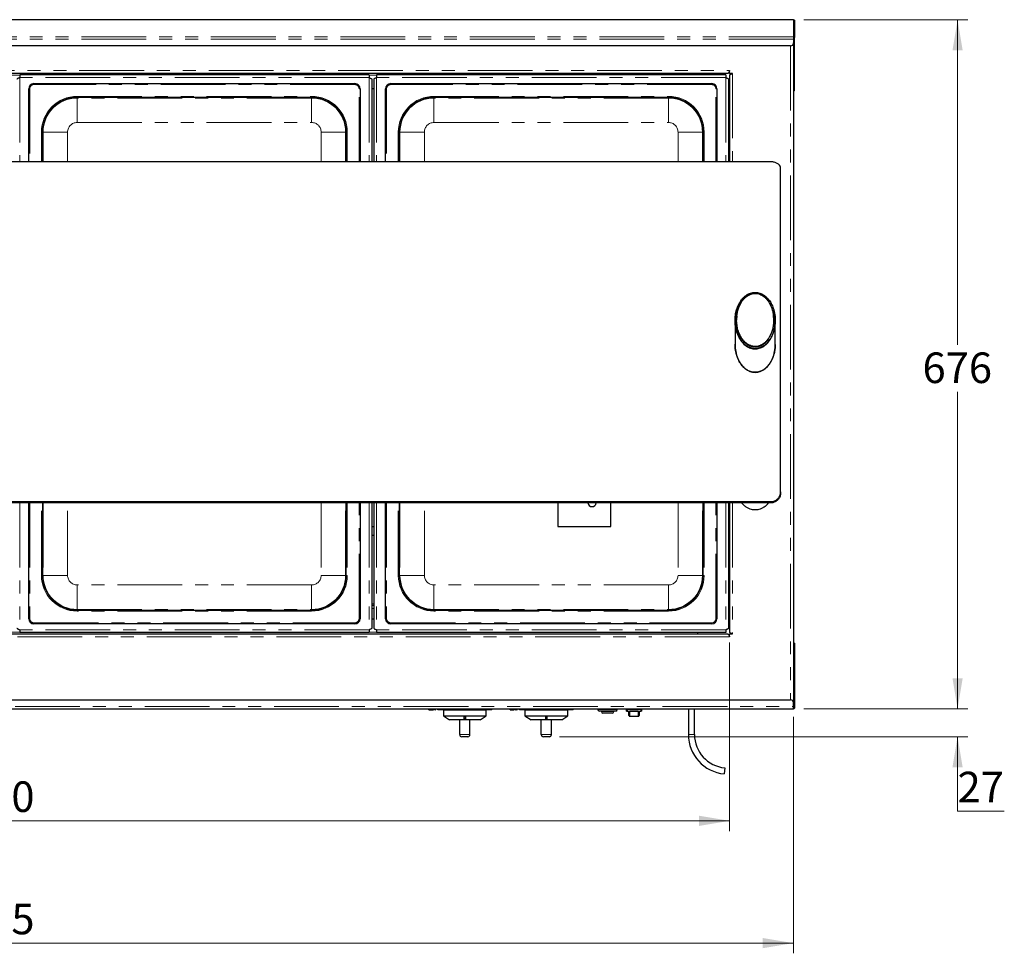
# Model space of a CAD drawing. Units: millimetres. Extents: x 0 to 586, y 0 to 420.
# Drawn here: x 171 to 268, y 178 to 270 of the extents above; entities that cross this region are included whole.
import ezdxf

# ---------------------------------------------------------------- set-up
doc = ezdxf.new("R2010")
doc.units = ezdxf.units.MM
doc.linetypes.add('PHANTOM', pattern=[12.7, 6.35, -1.27, 1.27, -1.27, 1.27, -1.27])
doc.styles.add('SLDTEXTSTYLE0', font='TXT', dxfattribs={"width": 0.605})
doc.dimstyles.new('SLDDIMSTYLE2', dxfattribs={"dimtxt": 3, "dimasz": 3, "dimexe": 0, "dimexo": 0.0625, "dimgap": 0.75, "dimtad": 0, "dimtih": 1, "dimtoh": 1, "dimdec": 1, "dimlfac": 10, "dimrnd": 1e-09, "dimzin": 12, "dimdsep": 46, "dimtxsty": 'SLDTEXTSTYLE0', "dimsah": 1, "dimcen": 0.09, "dimadec": 0, "dimazin": 3, "dimtfac": 1, "dimtofl": 0, "dimtmove": 0, "dimatfit": 3, "dimfxl": 0, "dimfrac": 2, "dimtolj": 1, "dimtzin": 12, "dimarcsym": 0})
doc.dimstyles.new('SLDDIMSTYLE3', dxfattribs={"dimtxt": 3, "dimasz": 3, "dimexe": 0, "dimexo": 0.0625, "dimgap": 0.75, "dimtad": 0, "dimtih": 1, "dimtoh": 1, "dimdec": 0, "dimlfac": 10, "dimrnd": 1e-09, "dimzin": 12, "dimdsep": 46, "dimtxsty": 'SLDTEXTSTYLE0', "dimsah": 1, "dimcen": 0.09, "dimadec": 0, "dimazin": 3, "dimtfac": 1, "dimtmove": 0, "dimatfit": 0, "dimfxl": 0, "dimfrac": 2, "dimtolj": 1, "dimtzin": 12, "dimarcsym": 0})

# ---------------------------------------------------------------- blocks, each defined once
blk = doc.blocks.new('_D_1')
at = {"color": 7, "linetype": 'Continuous', "lineweight": 18}
for p, q in [((94.414, 201.151), (94.414, 177.948)), ((246.914, 201.151), (246.914, 177.948)), ((94.414, 178.948), (246.914, 178.948))]:
    blk.add_line(p, q, dxfattribs=at)
for points in [[(94.414, 178.948), (97.414, 178.448), (97.414, 179.448)], [(246.914, 178.948), (243.914, 179.448), (243.914, 178.448)]]:
    blk.add_solid(points, dxfattribs=at)
at = {"color": 7, "linetype": 'Continuous', "lineweight": 18, "insert": (163.397, 182.816), "char_height": 3, "attachment_point": 1, "style": 'SLDTEXTSTYLE0'}
blk.add_mtext('1525', dxfattribs=at)
blk = doc.blocks.new('_D_2')
at = {"color": 7, "linetype": 'Continuous', "lineweight": 18}
for p, q in [((247.939, 269.545), (264.019, 269.545)), ((263.019, 269.545), (263.019, 237.637)), ((263.019, 201.943), (263.019, 233.033)), ((247.939, 201.943), (264.019, 201.943))]:
    blk.add_line(p, q, dxfattribs=at)
for points in [[(263.019, 269.545), (262.519, 266.545), (263.519, 266.545)], [(263.019, 201.943), (263.519, 204.943), (262.519, 204.943)]]:
    blk.add_solid(points, dxfattribs=at)
at = {"color": 7, "linetype": 'Continuous', "lineweight": 18, "insert": (259.582, 236.9), "char_height": 3, "attachment_point": 1, "style": 'SLDTEXTSTYLE0'}
blk.add_mtext('676', dxfattribs=at)
blk = doc.blocks.new('_D_3')
at = {"color": 7, "linetype": 'Continuous', "lineweight": 18}
for p, q in [((100.664, 208.453), (100.664, 189.948)), ((240.664, 208.453), (240.664, 189.948)), ((100.664, 190.948), (240.664, 190.948))]:
    blk.add_line(p, q, dxfattribs=at)
for points in [[(100.664, 190.948), (103.664, 190.448), (103.664, 191.448)], [(240.664, 190.948), (237.664, 191.448), (237.664, 190.448)]]:
    blk.add_solid(points, dxfattribs=at)
at = {"color": 7, "linetype": 'Continuous', "lineweight": 18, "insert": (163.397, 194.816), "char_height": 3, "attachment_point": 1, "style": 'SLDTEXTSTYLE0'}
blk.add_mtext('1400', dxfattribs=at)
blk = doc.blocks.new('_D_4')
at = {"color": 7, "linetype": 'Continuous', "lineweight": 18}
for p, q in [((263.019, 201.943), (263.019, 207.943)), ((247.939, 201.943), (264.019, 201.943)), ((223.989, 199.203), (264.019, 199.203)), ((263.019, 191.895), (263.019, 199.203)), ((267.603, 191.895), (263.019, 191.895))]:
    blk.add_line(p, q, dxfattribs=at)
for points in [[(263.019, 201.943), (263.519, 204.943), (262.519, 204.943)], [(263.019, 199.203), (262.519, 196.203), (263.519, 196.203)]]:
    blk.add_solid(points, dxfattribs=at)
at = {"color": 7, "linetype": 'Continuous', "lineweight": 18, "insert": (263.019, 195.763), "char_height": 3, "attachment_point": 1, "style": 'SLDTEXTSTYLE0'}
blk.add_mtext('27', dxfattribs=at)

msp = doc.modelspace()

# ---------------------------------------------------------------- linework, layer by layer
at = {"color": 8, "linetype": 'PHANTOM', "lineweight": 18}
for p, q in [((246.939, 269.545), (94.389, 269.545)), ((246.939, 269.545), (246.939, 267.872)), ((246.939, 267.872), (94.389, 267.872)), ((246.939, 267.643), (94.389, 267.643)), ((246.949, 267.794), (247.019, 267.794)), ((246.63, 266.977), (246.63, 202.813)), ((100.674, 264.561), (240.654, 264.561)), ((170.3, 264.113), (171.028, 264.113)), ((205.3, 263.863), (171.028, 263.863)), ((171.028, 263.863), (171.028, 255.608)), ((205.3, 264.113), (206.028, 264.113)), ((205.3, 263.863), (205.3, 255.608)), ((240.3, 263.863), (206.028, 263.863)), ((206.028, 263.863), (206.028, 255.608)), ((240.3, 263.863), (240.3, 255.608)), ((240.654, 264.313), (240.543, 264.313)), ((240.7, 264.265), (240.7, 264.151)), ((240.948, 264.265), (240.948, 255.608)), ((172.014, 262.777), (171.914, 262.777)), ((172.014, 262.777), (172.014, 255.608)), ((172.414, 263.177), (172.414, 263.277)), ((203.914, 263.177), (172.414, 263.177)), ((203.914, 263.177), (203.914, 263.277)), ((204.314, 255.608), (204.314, 262.777)), ((204.414, 262.777), (204.314, 262.777)), ((207.014, 262.777), (206.914, 262.777)), ((207.014, 262.777), (207.014, 255.608)), ((207.414, 263.177), (207.414, 263.277)), ((238.914, 263.177), (207.414, 263.177)), ((238.914, 263.177), (238.914, 263.277)), ((239.414, 262.777), (239.314, 262.777)), ((239.314, 255.608), (239.314, 262.777)), ((247.019, 263.316), (246.949, 263.316)), ((176.664, 262.027), (199.664, 262.027)), ((176.664, 262.027), (176.664, 261.927)), ((176.664, 261.862), (176.664, 261.927)), ((199.664, 261.862), (176.664, 261.862)), ((176.664, 261.862), (176.664, 259.462)), ((199.664, 262.027), (199.664, 261.927)), ((199.664, 261.862), (199.664, 261.927)), ((199.664, 261.862), (199.664, 259.462)), ((211.664, 262.027), (234.664, 262.027)), ((211.664, 262.027), (211.664, 261.927)), ((211.664, 261.862), (211.664, 261.927)), ((234.664, 261.862), (211.664, 261.862)), ((211.664, 261.862), (211.664, 259.462)), ((234.664, 262.027), (234.664, 261.927)), ((234.664, 261.862), (234.664, 261.927)), ((234.664, 261.862), (234.664, 259.462)), ((176.664, 259.462), (199.664, 259.462)), ((211.664, 259.462), (234.664, 259.462)), ((173.164, 255.608), (173.164, 258.527)), ((173.164, 258.527), (173.264, 258.527)), ((173.33, 258.527), (173.264, 258.527)), ((173.33, 258.527), (173.33, 255.608)), ((173.33, 258.527), (175.729, 258.527)), ((175.729, 255.608), (175.729, 258.527)), ((202.999, 258.527), (200.599, 258.527)), ((200.599, 258.527), (200.599, 255.608)), ((202.999, 258.527), (203.064, 258.527)), ((202.999, 255.608), (202.999, 258.527)), ((203.064, 258.527), (203.164, 258.527)), ((203.164, 258.527), (203.164, 255.608)), ((208.164, 255.608), (208.164, 258.527)), ((208.164, 258.527), (208.264, 258.527)), ((208.33, 258.527), (208.264, 258.527)), ((208.33, 258.527), (208.33, 255.608)), ((208.33, 258.527), (210.729, 258.527)), ((210.729, 255.608), (210.729, 258.527)), ((237.999, 258.527), (235.599, 258.527)), ((235.599, 258.527), (235.599, 255.608)), ((237.999, 258.527), (238.064, 258.527)), ((237.999, 255.608), (237.999, 258.527)), ((238.064, 258.527), (238.164, 258.527)), ((238.164, 258.527), (238.164, 255.608)), ((171.028, 222.138), (171.028, 209.691)), ((172.014, 222.138), (172.014, 210.777)), ((173.164, 215.027), (173.164, 222.138)), ((173.33, 222.138), (173.33, 215.027)), ((175.729, 215.027), (175.729, 222.138)), ((200.599, 222.138), (200.599, 215.027)), ((202.999, 215.027), (202.999, 222.138)), ((203.164, 222.138), (203.164, 215.027)), ((204.314, 210.777), (204.314, 222.138)), ((205.3, 222.138), (205.3, 209.691)), ((206.028, 222.138), (206.028, 209.691)), ((207.014, 222.138), (207.014, 210.777)), ((208.164, 215.027), (208.164, 222.138)), ((208.33, 222.138), (208.33, 215.027)), ((210.729, 215.027), (210.729, 222.138)), ((235.599, 222.138), (235.599, 215.027)), ((237.999, 215.027), (237.999, 222.138)), ((238.164, 222.138), (238.164, 215.027)), ((239.314, 210.777), (239.314, 222.138)), ((240.3, 222.138), (240.3, 209.691)), ((240.948, 222.138), (240.948, 209.289)), ((244.664, 222.138), (244.664, 222.254)), ((173.164, 215.027), (173.264, 215.027)), ((173.33, 215.027), (173.264, 215.027)), ((175.729, 215.027), (173.33, 215.027)), ((200.599, 215.027), (202.999, 215.027)), ((202.999, 215.027), (203.064, 215.027)), ((203.064, 215.027), (203.164, 215.027)), ((208.164, 215.027), (208.264, 215.027)), ((208.33, 215.027), (208.264, 215.027)), ((210.729, 215.027), (208.33, 215.027)), ((235.599, 215.027), (237.999, 215.027)), ((237.999, 215.027), (238.064, 215.027)), ((238.064, 215.027), (238.164, 215.027)), ((176.664, 214.092), (176.664, 211.692)), ((199.664, 214.092), (176.664, 214.092)), ((199.664, 214.092), (199.664, 211.692)), ((211.664, 214.092), (211.664, 211.692)), ((234.664, 214.092), (211.664, 214.092)), ((234.664, 214.092), (234.664, 211.692)), ((176.664, 211.692), (176.664, 211.627)), ((176.664, 211.692), (199.664, 211.692)), ((176.664, 211.627), (176.664, 211.527)), ((199.664, 211.527), (176.664, 211.527)), ((199.664, 211.692), (199.664, 211.627)), ((199.664, 211.627), (199.664, 211.527)), ((205.764, 212.241), (205.564, 212.241)), ((205.764, 211.793), (205.564, 211.793)), ((211.664, 211.692), (211.664, 211.627)), ((211.664, 211.692), (234.664, 211.692)), ((211.664, 211.627), (211.664, 211.527)), ((234.664, 211.527), (211.664, 211.527)), ((234.664, 211.692), (234.664, 211.627)), ((234.664, 211.627), (234.664, 211.527)), ((240.664, 212.241), (240.564, 212.241)), ((240.664, 211.793), (240.564, 211.793)), ((172.014, 210.777), (171.914, 210.777)), ((204.414, 210.777), (204.314, 210.777)), ((207.014, 210.777), (206.914, 210.777)), ((239.414, 210.777), (239.314, 210.777)), ((205.3, 209.691), (171.028, 209.691)), ((172.414, 210.377), (203.914, 210.377)), ((172.414, 210.277), (172.414, 210.377)), ((203.914, 210.277), (203.914, 210.377)), ((240.3, 209.691), (206.028, 209.691)), ((207.414, 210.377), (238.914, 210.377)), ((207.414, 210.277), (207.414, 210.377)), ((238.914, 210.277), (238.914, 210.377)), ((240.654, 208.993), (100.674, 208.993)), ((171.028, 209.441), (170.3, 209.441)), ((206.028, 209.441), (205.3, 209.441)), ((240.654, 209.241), (240.541, 209.241)), ((247.019, 207.647), (246.949, 207.647)), ((94.389, 202.177), (246.939, 202.177)), ((227.739, 201.863), (229.639, 201.863)), ((230.639, 201.713), (230.639, 201.913)), ((231.939, 201.713), (231.939, 201.913)), ((246.949, 202.023), (247.019, 202.023)), ((228.089, 201.663), (229.289, 201.663)), ((230.889, 201.704), (230.889, 201.224)), ((230.889, 201.224), (231.689, 201.224)), ((230.889, 201.224), (230.889, 201.203)), ((231.689, 201.224), (231.689, 201.704)), ((231.689, 201.224), (231.689, 201.203)), ((214.189, 199.403), (215.189, 199.403)), ((222.189, 199.403), (223.189, 199.403)), ((237.214, 199.413), (236.614, 199.413))]:
    msp.add_line(p, q, dxfattribs=at)
at = {"color": 7, "linetype": 'Continuous', "lineweight": 25}
for p, q in [((246.917, 269.549), (94.412, 269.549)), ((246.917, 269.548), (246.939, 269.545)), ((247.019, 269.466), (247.019, 267.794)), ((246.939, 267.872), (246.939, 267.643)), ((246.939, 267.643), (246.939, 267.277)), ((246.949, 263.316), (246.949, 267.794)), ((247.019, 263.316), (247.019, 267.794)), ((246.639, 266.977), (94.689, 266.977)), ((246.914, 267.157), (246.914, 202.633)), ((240.49, 264.277), (100.838, 264.277)), ((171.028, 264.127), (171.028, 263.863)), ((205.3, 264.127), (171.028, 264.127)), ((205.3, 264.127), (205.3, 263.863)), ((205.564, 263.699), (205.564, 255.608)), ((205.764, 263.699), (205.764, 255.608)), ((206.028, 264.127), (206.028, 263.863)), ((240.3, 264.127), (206.028, 264.127)), ((237.538, 264.127), (237.538, 264.277)), ((240.3, 264.127), (240.3, 263.863)), ((240.564, 263.699), (240.564, 255.608)), ((240.654, 264.477), (240.623, 264.477)), ((240.654, 264.277), (240.654, 264.561)), ((240.664, 264.277), (240.654, 264.277)), ((240.664, 264.265), (240.664, 264.277)), ((240.948, 264.265), (240.664, 264.265)), ((240.664, 264.101), (240.664, 255.608)), ((240.864, 264.265), (240.864, 264.233)), ((171.914, 255.608), (171.914, 262.777)), ((172.414, 263.277), (203.914, 263.277)), ((204.414, 262.777), (204.414, 255.608)), ((205.764, 262.777), (205.564, 262.777)), ((206.914, 255.608), (206.914, 262.777)), ((207.414, 263.277), (238.914, 263.277)), ((239.414, 262.777), (239.414, 255.608)), ((246.949, 262.557), (246.949, 263.316)), ((247.019, 262.557), (247.019, 263.316)), ((199.664, 261.927), (176.664, 261.927)), ((234.664, 261.927), (211.664, 261.927)), ((246.914, 262.557), (246.949, 262.557)), ((247.019, 262.557), (246.949, 262.557)), ((173.264, 258.527), (173.264, 255.608)), ((203.064, 255.608), (203.064, 258.527)), ((208.264, 258.527), (208.264, 255.608)), ((238.064, 255.608), (238.064, 258.527)), ((244.664, 255.608), (96.664, 255.608)), ((245.664, 223.234), (245.664, 254.981)), ((241.194, 240.046), (241.194, 240.001)), ((241.194, 240.001), (241.194, 237.695)), ((241.349, 240.092), (241.349, 240.056)), ((245.134, 240.001), (245.134, 240.046)), ((245.134, 237.695), (245.134, 240.001)), ((241.219, 237.266), (241.224, 237.23)), ((245.048, 236.929), (245.041, 236.894)), ((245.105, 237.23), (245.109, 237.266)), ((245.664, 223.234), (245.664, 223.117)), ((244.664, 222.254), (96.664, 222.254)), ((244.664, 222.138), (96.664, 222.138)), ((171.914, 210.777), (171.914, 222.138)), ((173.264, 222.138), (173.264, 215.027)), ((203.064, 215.027), (203.064, 222.138)), ((204.414, 222.138), (204.414, 210.777)), ((205.564, 222.138), (205.564, 209.855)), ((205.764, 222.138), (205.764, 209.855)), ((206.914, 210.777), (206.914, 222.138)), ((208.264, 222.138), (208.264, 215.027)), ((223.814, 222.138), (223.814, 219.827)), ((229.014, 219.827), (229.014, 222.138)), ((238.064, 215.027), (238.064, 222.138)), ((239.414, 222.138), (239.414, 210.777)), ((240.564, 222.138), (240.564, 209.855)), ((240.664, 222.138), (240.664, 209.453)), ((223.814, 219.827), (229.014, 219.827)), ((176.664, 211.627), (199.664, 211.627)), ((205.764, 212.077), (205.564, 212.077)), ((211.664, 211.627), (234.664, 211.627)), ((240.664, 212.077), (240.564, 212.077)), ((205.564, 210.777), (205.764, 210.777)), ((171.028, 209.691), (171.028, 209.427)), ((203.914, 210.277), (172.414, 210.277)), ((205.3, 209.691), (205.3, 209.427)), ((206.028, 209.691), (206.028, 209.427)), ((238.914, 210.277), (207.414, 210.277)), ((240.3, 209.691), (240.3, 209.427)), ((240.49, 209.277), (100.838, 209.277)), ((205.3, 209.427), (171.028, 209.427)), ((240.3, 209.427), (206.028, 209.427)), ((237.538, 209.277), (237.538, 209.427)), ((240.654, 209.077), (240.623, 209.077)), ((240.654, 208.993), (240.654, 209.277)), ((240.654, 209.277), (240.664, 209.277)), ((240.664, 209.277), (240.664, 209.289)), ((240.664, 209.289), (240.948, 209.289)), ((240.857, 209.289), (240.857, 209.323)), ((240.864, 209.321), (240.864, 209.289)), ((246.914, 208.376), (246.949, 208.376)), ((247.019, 208.376), (246.949, 208.376)), ((246.949, 208.376), (246.949, 207.647)), ((246.949, 207.647), (246.949, 202.023)), ((247.019, 208.376), (247.019, 207.647)), ((247.019, 207.647), (247.019, 202.023)), ((94.689, 202.813), (246.639, 202.813)), ((94.389, 201.943), (246.939, 201.943)), ((211.146, 201.853), (211.146, 201.943)), ((211.146, 201.853), (211.182, 201.853)), ((211.182, 201.853), (211.182, 201.943)), ((211.186, 201.853), (211.186, 201.943)), ((211.254, 201.853), (211.254, 201.943)), ((211.293, 201.853), (211.293, 201.943)), ((211.333, 201.853), (211.333, 201.943)), ((211.333, 201.853), (211.377, 201.853)), ((211.377, 201.853), (211.377, 201.943)), ((211.38, 201.853), (211.38, 201.943)), ((211.428, 201.853), (211.428, 201.943)), ((211.494, 201.853), (211.494, 201.943)), ((211.494, 201.853), (211.539, 201.853)), ((211.539, 201.853), (211.539, 201.943)), ((211.629, 201.853), (211.629, 201.943)), ((211.629, 201.853), (211.674, 201.853)), ((211.674, 201.853), (211.674, 201.943)), ((211.764, 201.853), (211.764, 201.943)), ((211.764, 201.853), (211.809, 201.853)), ((211.809, 201.853), (211.809, 201.943)), ((212.039, 201.853), (212.039, 201.943)), ((212.239, 201.853), (212.039, 201.853)), ((212.239, 201.853), (212.239, 201.943)), ((212.785, 201.853), (212.239, 201.853)), ((212.785, 201.853), (212.785, 201.943)), ((212.785, 201.853), (212.802, 201.853)), ((212.802, 201.853), (212.802, 201.943)), ((212.802, 201.853), (212.968, 201.853)), ((212.968, 201.853), (212.968, 201.943)), ((212.986, 201.853), (212.986, 201.943)), ((213.022, 201.853), (213.022, 201.943)), ((213.148, 201.853), (213.022, 201.853)), ((213.148, 201.853), (213.148, 201.943)), ((213.732, 201.853), (213.148, 201.853)), ((213.732, 201.853), (213.732, 201.943)), ((213.783, 201.853), (213.783, 201.943)), ((213.851, 201.853), (213.783, 201.853)), ((213.851, 201.853), (213.851, 201.943)), ((214.214, 201.853), (213.851, 201.853)), ((214.214, 201.943), (214.214, 201.813)), ((214.539, 201.853), (214.539, 201.943)), ((214.65, 201.853), (214.65, 201.943)), ((214.765, 201.853), (214.765, 201.943)), ((214.86, 201.853), (214.86, 201.943)), ((214.874, 201.853), (214.86, 201.853)), ((214.874, 201.853), (214.874, 201.943)), ((215.15, 201.853), (214.874, 201.853)), ((215.15, 201.853), (215.15, 201.943)), ((215.271, 201.853), (215.15, 201.853)), ((215.164, 201.813), (215.164, 201.943)), ((215.282, 201.853), (215.282, 201.943)), ((215.331, 201.853), (215.282, 201.853)), ((215.331, 201.853), (215.331, 201.943)), ((215.596, 201.853), (215.331, 201.853)), ((215.596, 201.853), (215.596, 201.943)), ((215.637, 201.853), (215.637, 201.943)), ((215.639, 201.853), (215.639, 201.943)), ((215.652, 201.853), (215.652, 201.943)), ((215.679, 201.853), (215.679, 201.943)), ((215.679, 201.853), (215.686, 201.853)), ((215.686, 201.853), (215.686, 201.943)), ((215.767, 201.853), (215.686, 201.853)), ((215.767, 201.853), (215.767, 201.943)), ((216.014, 201.853), (215.767, 201.853)), ((216.014, 201.853), (216.014, 201.943)), ((216.059, 201.853), (216.014, 201.853)), ((216.059, 201.853), (216.059, 201.943)), ((216.171, 201.853), (216.059, 201.853)), ((216.171, 201.853), (216.171, 201.943)), ((216.393, 201.853), (216.171, 201.853)), ((216.393, 201.853), (216.393, 201.943)), ((216.422, 201.853), (216.422, 201.943)), ((216.44, 201.853), (216.44, 201.943)), ((216.537, 201.853), (216.537, 201.943)), ((216.537, 201.853), (216.566, 201.853)), ((216.566, 201.853), (216.566, 201.943)), ((216.689, 201.853), (216.566, 201.853)), ((216.689, 201.853), (216.689, 201.943)), ((216.873, 201.853), (216.689, 201.853)), ((216.873, 201.853), (216.873, 201.943)), ((216.949, 201.853), (216.873, 201.853)), ((216.949, 201.853), (216.949, 201.943)), ((217.091, 201.853), (216.949, 201.853)), ((217.091, 201.853), (217.091, 201.943)), ((217.146, 201.853), (217.091, 201.853)), ((217.146, 201.853), (217.146, 201.943)), ((217.243, 201.853), (217.146, 201.853)), ((217.243, 201.853), (217.243, 201.943)), ((217.277, 201.853), (217.243, 201.853)), ((217.277, 201.853), (217.277, 201.943)), ((217.325, 201.853), (217.277, 201.853)), ((217.325, 201.853), (217.325, 201.943)), ((219.146, 201.853), (219.146, 201.943)), ((219.146, 201.853), (219.182, 201.853)), ((219.182, 201.853), (219.182, 201.943)), ((219.186, 201.853), (219.186, 201.943)), ((219.254, 201.853), (219.254, 201.943)), ((219.293, 201.853), (219.293, 201.943)), ((219.333, 201.853), (219.333, 201.943)), ((219.333, 201.853), (219.377, 201.853)), ((219.377, 201.853), (219.377, 201.943)), ((219.38, 201.853), (219.38, 201.943)), ((219.428, 201.853), (219.428, 201.943)), ((219.494, 201.853), (219.494, 201.943)), ((219.494, 201.853), (219.539, 201.853)), ((219.539, 201.853), (219.539, 201.943)), ((219.629, 201.853), (219.629, 201.943)), ((219.629, 201.853), (219.674, 201.853)), ((219.674, 201.853), (219.674, 201.943)), ((219.764, 201.853), (219.764, 201.943)), ((219.764, 201.853), (219.809, 201.853)), ((219.809, 201.853), (219.809, 201.943)), ((220.039, 201.853), (220.039, 201.943)), ((220.239, 201.853), (220.039, 201.853)), ((220.239, 201.853), (220.239, 201.943)), ((220.785, 201.853), (220.239, 201.853)), ((220.785, 201.853), (220.785, 201.943)), ((220.785, 201.853), (220.802, 201.853)), ((220.802, 201.853), (220.802, 201.943)), ((220.802, 201.853), (220.968, 201.853)), ((220.968, 201.853), (220.968, 201.943)), ((220.986, 201.853), (220.986, 201.943)), ((221.022, 201.853), (221.022, 201.943)), ((221.148, 201.853), (221.022, 201.853)), ((221.148, 201.853), (221.148, 201.943)), ((221.732, 201.853), (221.148, 201.853)), ((221.732, 201.853), (221.732, 201.943)), ((221.757, 201.853), (221.757, 201.943)), ((221.757, 201.853), (221.777, 201.853)), ((221.783, 201.853), (221.783, 201.943)), ((221.851, 201.853), (221.783, 201.853)), ((221.851, 201.853), (221.851, 201.943)), ((222.189, 201.853), (221.851, 201.853)), ((222.189, 201.943), (222.189, 201.813)), ((222.539, 201.853), (222.539, 201.943)), ((222.65, 201.853), (222.65, 201.943)), ((222.765, 201.853), (222.765, 201.943)), ((222.86, 201.853), (222.86, 201.943)), ((222.874, 201.853), (222.86, 201.853)), ((222.874, 201.853), (222.874, 201.943)), ((223.15, 201.853), (222.874, 201.853)), ((223.15, 201.853), (223.15, 201.943)), ((223.294, 201.853), (223.173, 201.853)), ((223.189, 201.813), (223.189, 201.943)), ((223.282, 201.853), (223.282, 201.943)), ((223.331, 201.853), (223.282, 201.853)), ((223.331, 201.853), (223.331, 201.943)), ((223.596, 201.853), (223.331, 201.853)), ((223.596, 201.853), (223.596, 201.943)), ((223.66, 201.853), (223.66, 201.943)), ((223.662, 201.853), (223.662, 201.943)), ((223.675, 201.853), (223.675, 201.943)), ((223.686, 201.853), (223.686, 201.943)), ((223.767, 201.853), (223.686, 201.853)), ((223.767, 201.853), (223.767, 201.943)), ((224.014, 201.853), (223.767, 201.853)), ((224.014, 201.853), (224.014, 201.943)), ((224.059, 201.853), (224.014, 201.853)), ((224.059, 201.853), (224.059, 201.943)), ((224.171, 201.853), (224.059, 201.853)), ((224.171, 201.853), (224.171, 201.943)), ((224.393, 201.853), (224.171, 201.853)), ((224.393, 201.853), (224.393, 201.943)), ((224.422, 201.853), (224.422, 201.943)), ((224.44, 201.853), (224.44, 201.943)), ((224.537, 201.853), (224.537, 201.943)), ((224.537, 201.853), (224.566, 201.853)), ((224.566, 201.853), (224.566, 201.943)), ((224.689, 201.853), (224.566, 201.853)), ((224.689, 201.853), (224.689, 201.943)), ((224.873, 201.853), (224.689, 201.853)), ((224.873, 201.853), (224.873, 201.943)), ((224.949, 201.853), (224.873, 201.853)), ((224.949, 201.853), (224.949, 201.943)), ((225.091, 201.853), (224.949, 201.853)), ((225.091, 201.853), (225.091, 201.943)), ((225.146, 201.853), (225.091, 201.853)), ((225.146, 201.853), (225.146, 201.943)), ((225.243, 201.853), (225.146, 201.853)), ((225.243, 201.853), (225.243, 201.943)), ((225.277, 201.853), (225.243, 201.853)), ((225.277, 201.853), (225.277, 201.943)), ((225.325, 201.853), (225.277, 201.853)), ((225.325, 201.853), (225.325, 201.943)), ((227.739, 201.913), (227.739, 201.863)), ((227.739, 201.913), (229.639, 201.913)), ((227.889, 201.943), (227.889, 201.913)), ((229.489, 201.913), (229.489, 201.943)), ((229.639, 201.863), (229.639, 201.913)), ((230.539, 201.713), (230.539, 201.913)), ((230.539, 201.913), (230.639, 201.913)), ((230.639, 201.913), (231.939, 201.913)), ((230.689, 201.943), (230.689, 201.913)), ((231.889, 201.943), (231.889, 201.913)), ((231.92, 201.913), (231.92, 201.943)), ((232.039, 201.913), (231.939, 201.913)), ((231.972, 201.913), (231.972, 201.943)), ((232.014, 201.913), (232.014, 201.943)), ((232.039, 201.713), (232.039, 201.913)), ((236.614, 201.943), (236.614, 199.413)), ((237.214, 199.413), (237.214, 201.943)), ((246.939, 202.177), (246.939, 202.513)), ((246.939, 201.943), (246.939, 202.177)), ((246.949, 202.023), (246.939, 202.057)), ((212.589, 201.813), (212.589, 201.253)), ((216.789, 201.813), (212.589, 201.813)), ((212.589, 201.253), (213.189, 200.853)), ((212.589, 201.253), (216.789, 201.253)), ((214.639, 201.177), (214.739, 201.177)), ((214.639, 200.956), (214.639, 201.177)), ((214.739, 200.976), (214.639, 200.976)), ((214.739, 200.956), (214.639, 200.956)), ((214.739, 201.177), (214.739, 200.956)), ((216.189, 200.853), (216.789, 201.253)), ((216.789, 201.253), (216.789, 201.813)), ((220.589, 201.813), (220.589, 201.253)), ((224.789, 201.813), (220.589, 201.813)), ((220.589, 201.253), (221.189, 200.853)), ((220.589, 201.253), (224.789, 201.253)), ((222.639, 201.177), (222.739, 201.177)), ((222.639, 200.956), (222.639, 201.177)), ((222.739, 200.976), (222.639, 200.976)), ((222.739, 200.956), (222.639, 200.956)), ((222.739, 201.177), (222.739, 200.956)), ((224.189, 200.853), (224.789, 201.253)), ((224.789, 201.253), (224.789, 201.813)), ((229.489, 201.713), (227.889, 201.713)), ((228.089, 201.713), (228.089, 201.663)), ((229.139, 201.513), (228.239, 201.513)), ((229.289, 201.663), (229.289, 201.713)), ((230.539, 201.713), (230.639, 201.713)), ((230.639, 201.713), (231.939, 201.713)), ((230.789, 201.282), (230.789, 201.713)), ((231.689, 201.704), (230.889, 201.704)), ((230.889, 201.203), (231.689, 201.203)), ((231.789, 201.713), (231.789, 201.282)), ((232.039, 201.713), (231.939, 201.713)), ((216.189, 200.853), (213.189, 200.853)), ((214.189, 199.403), (214.189, 200.853)), ((215.189, 199.403), (215.189, 200.853)), ((224.189, 200.853), (221.189, 200.853)), ((222.189, 199.403), (222.189, 200.853)), ((223.189, 199.403), (223.189, 200.853)), ((214.989, 199.203), (214.389, 199.203)), ((222.989, 199.203), (222.389, 199.203)), ((240.189, 196.15), (240.133, 195.553))]:
    msp.add_line(p, q, dxfattribs=at)
at = {"color": 7, "linetype": 'Continuous', "lineweight": 25, "flags": 128}
for points in [[(205.764, 219.784), (205.664, 219.782), (205.564, 219.784)], [(205.564, 218.984), (205.664, 218.982), (205.764, 218.984)]]:
    msp.add_lwpolyline(points, dxfattribs=at)
at = {"color": 7, "linetype": 'Continuous', "lineweight": 25}
for centre, radius, start, end in [((246.639, 267.277), 0.3, 270, 0), ((172.414, 262.777), 0.5, 90, 180), ((203.914, 262.777), 0.5, 0, 90), ((207.414, 262.777), 0.5, 90, 180), ((238.914, 262.777), 0.5, 0, 90), ((176.664, 258.527), 3.4, 90, 180), ((199.664, 258.527), 3.4, 0, 90), ((211.664, 258.527), 3.4, 90, 180), ((234.664, 258.527), 3.4, 0, 90), ((227.164, 222.177), 0.405, 185.49, 270), ((227.164, 222.177), 0.405, 270, 354.51), ((176.664, 215.027), 3.4, 180, 270), ((199.664, 215.027), 3.4, 270, 0), ((211.664, 215.027), 3.4, 180, 270), ((234.664, 215.027), 3.4, 270, 0), ((172.414, 210.777), 0.5, 180, 270), ((203.914, 210.777), 0.5, 270, 0), ((207.414, 210.777), 0.5, 180, 270), ((238.914, 210.777), 0.5, 270, 0), ((246.639, 202.513), 0.3, 0, 90), ((227.889, 201.863), 0.15, 180, 270), ((229.489, 201.863), 0.15, 270, 360), ((228.239, 201.663), 0.15, 180, 270), ((229.139, 201.663), 0.15, 270, 360), ((214.389, 199.403), 0.2, 180, 270), ((214.989, 199.403), 0.2, 270, 0), ((222.389, 199.403), 0.2, 180, 270), ((222.989, 199.403), 0.2, 270, 0), ((240.491, 199.413), 3.877, 180, 264.70134), ((240.491, 199.413), 3.277, 180, 264.70134)]:
    msp.add_arc(centre, radius, start, end, dxfattribs=at)
at = {"color": 8, "linetype": 'PHANTOM', "lineweight": 18}
for centre, radius, start, end in [((172.414, 262.777), 0.4, 90, 180), ((203.914, 262.777), 0.4, 0, 90), ((207.414, 262.777), 0.4, 90, 180), ((238.914, 262.777), 0.4, 0, 90), ((176.664, 258.527), 3.5, 90, 180), ((176.664, 258.527), 3.335, 90, 180), ((199.664, 258.527), 3.5, 0, 90), ((199.664, 258.527), 3.335, 0, 90), ((211.664, 258.527), 3.5, 90, 180), ((211.664, 258.527), 3.335, 90, 180), ((234.664, 258.527), 3.5, 0, 90), ((234.664, 258.527), 3.335, 0, 90), ((176.664, 258.527), 0.935, 90, 180), ((199.664, 258.527), 0.935, 0, 90), ((211.664, 258.527), 0.935, 90, 180), ((234.664, 258.527), 0.935, 0, 90), ((176.664, 215.027), 3.5, 180, 270), ((176.664, 215.027), 3.335, 180, 270), ((176.664, 215.027), 0.935, 180, 270), ((199.664, 215.027), 3.5, 270, 0), ((199.664, 215.027), 3.335, 270, 0), ((199.664, 215.027), 0.935, 270, 0), ((211.664, 215.027), 3.5, 180, 270), ((211.664, 215.027), 3.335, 180, 270), ((211.664, 215.027), 0.935, 180, 270), ((234.664, 215.027), 3.5, 270, 0), ((234.664, 215.027), 3.335, 270, 0), ((234.664, 215.027), 0.935, 270, 0), ((172.414, 210.777), 0.4, 180, 270), ((203.914, 210.777), 0.4, 270, 0), ((207.414, 210.777), 0.4, 180, 270), ((238.914, 210.777), 0.4, 270, 0)]:
    msp.add_arc(centre, radius, start, end, dxfattribs=at)
at = {"color": 7, "linetype": 'Continuous', "lineweight": 25}
for centre, major_axis, ratio, start_param, end_param in [((243.164, 240.001), (0, 2.747), 0.717083, 1.570849, 3.141593), ((243.164, 240.001), (0, 2.747), 0.717083, 3.141593, 4.712426), ((243.164, 237.695), (0, 2.747), 0.717083, 1.570744, 4.712352), ((230.889, 201.731), (0.1, 0), 0.276715, 3.875489, 4.712389), ((231.689, 201.731), (0.1, 0), 0.276715, 4.712389, 5.549289)]:
    msp.add_ellipse(centre, major_axis=major_axis, ratio=ratio, start_param=start_param, end_param=end_param, dxfattribs=at)
for points in [[(246.939, 269.545), (246.95, 269.543), (246.971, 269.541), (246.997, 269.523), (247.016, 269.497), (247.018, 269.476), (247.019, 269.466)], [(247.019, 267.794), (247.018, 267.804), (247.016, 267.825), (246.997, 267.851), (246.971, 267.869), (246.95, 267.871), (246.939, 267.872)], [(246.949, 267.794), (246.949, 267.795), (246.949, 267.798), (246.947, 267.801), (246.943, 267.803), (246.941, 267.804), (246.939, 267.804)], [(247.019, 202.023), (247.018, 202.012), (247.016, 201.991), (246.997, 201.965), (246.971, 201.946), (246.95, 201.944), (246.939, 201.943)], [(246.949, 202.023), (246.949, 202.022), (246.949, 202.019), (246.947, 202.016), (246.943, 202.013), (246.941, 202.013), (246.939, 202.013)]]:
    msp.add_open_spline(points, degree=3, dxfattribs=at)
for points, knots in [([(171.028, 263.863), (170.997, 263.851), (170.933, 263.825), (170.849, 263.787), (170.79, 263.75), (170.766, 263.72), (170.765, 263.703), (170.764, 263.699)], [0, 0, 0, 0, 0.230414, 0.461414, 0.692415, 0.923416, 1, 1, 1, 1]), ([(205.3, 263.863), (205.332, 263.851), (205.396, 263.825), (205.479, 263.787), (205.539, 263.75), (205.562, 263.72), (205.564, 263.703), (205.564, 263.699)], [0, 0, 0, 0, 0.230414, 0.461414, 0.692415, 0.923416, 1, 1, 1, 1]), ([(206.028, 263.863), (205.997, 263.851), (205.933, 263.825), (205.849, 263.787), (205.79, 263.75), (205.766, 263.72), (205.765, 263.703), (205.764, 263.699)], [0, 0, 0, 0, 0.230414, 0.461414, 0.692415, 0.923416, 1, 1, 1, 1]), ([(240.3, 263.863), (240.332, 263.851), (240.396, 263.825), (240.479, 263.787), (240.539, 263.75), (240.562, 263.72), (240.564, 263.703), (240.564, 263.699)], [0, 0, 0, 0, 0.230414, 0.461414, 0.692415, 0.923416, 1, 1, 1, 1]), ([(240.654, 264.561), (240.648, 264.542), (240.641, 264.524), (240.627, 264.488), (240.62, 264.47), (240.607, 264.435), (240.6, 264.419), (240.586, 264.388), (240.579, 264.373), (240.566, 264.347), (240.559, 264.335), (240.545, 264.315), (240.538, 264.306), (240.525, 264.292), (240.518, 264.286), (240.504, 264.279), (240.497, 264.277), (240.49, 264.277)], [0, 0, 0, 0, 0.125, 0.125, 0.25, 0.25, 0.375, 0.375, 0.5, 0.5, 0.625, 0.625, 0.75, 0.75, 0.875, 0.875, 1, 1, 1, 1]), ([(240.664, 264.101), (240.664, 264.108), (240.666, 264.115), (240.673, 264.128), (240.679, 264.135), (240.693, 264.149), (240.702, 264.156), (240.722, 264.169), (240.734, 264.176), (240.761, 264.19), (240.775, 264.197), (240.806, 264.21), (240.822, 264.217), (240.857, 264.231), (240.874, 264.238), (240.911, 264.251), (240.93, 264.258), (240.948, 264.265)], [0, 0, 0, 0, 0.125, 0.125, 0.25, 0.25, 0.375, 0.375, 0.5, 0.5, 0.625, 0.625, 0.75, 0.75, 0.875, 0.875, 1, 1, 1, 1]), ([(245.664, 254.981), (245.653, 255.052), (245.631, 255.194), (245.459, 255.382), (245.205, 255.523), (244.924, 255.598), (244.738, 255.605), (244.664, 255.608)], [0, 0, 0, 0, 0.214684, 0.42937, 0.644038, 0.858713, 1, 1, 1, 1]), ([(242.125, 237.717), (242.043, 237.794), (241.867, 237.958), (241.626, 238.306), (241.409, 238.754), (241.243, 239.336), (241.185, 239.876), (241.201, 240.352), (241.255, 240.773), (241.377, 241.251), (241.577, 241.7), (241.812, 242.058), (242.031, 242.305), (242.268, 242.501), (242.492, 242.636), (242.722, 242.729), (242.941, 242.782), (243.167, 242.799), (243.391, 242.781), (243.61, 242.728), (243.816, 242.645), (244.038, 242.517), (244.268, 242.334), (244.525, 242.053), (244.759, 241.689), (244.974, 241.188), (245.116, 240.59), (245.152, 239.913), (245.082, 239.345), (244.961, 238.898), (244.83, 238.562), (244.655, 238.231), (244.441, 237.947), (244.28, 237.767), (244.19, 237.703), (244.184, 237.698)], [0, 0, 0, 0, 0.025856, 0.055512, 0.099586, 0.144864, 0.202339, 0.23183, 0.261534, 0.306033, 0.351562, 0.379252, 0.407471, 0.428318, 0.449657, 0.466161, 0.483106, 0.498912, 0.515189, 0.531987, 0.548023, 0.564403, 0.589371, 0.615033, 0.652854, 0.691699, 0.745986, 0.801817, 0.857182, 0.885607, 0.914286, 0.944281, 0.974801, 0.998146, 1, 1, 1, 1]), ([(242.738, 242.678), (242.696, 242.666), (242.577, 242.631), (242.423, 242.549), (242.271, 242.452), (242.15, 242.358), (242.036, 242.256), (241.921, 242.135), (241.808, 241.997), (241.698, 241.839), (241.6, 241.674), (241.49, 241.457), (241.381, 241.185), (241.285, 240.852), (241.225, 240.509), (241.196, 240.251), (241.198, 240.108), (241.198, 240.083)], [0, 0, 0, 0, 0.037707, 0.107636, 0.152927, 0.198562, 0.245112, 0.291915, 0.351024, 0.410481, 0.470851, 0.531472, 0.640188, 0.749909, 0.8624, 0.975705, 1, 1, 1, 1]), ([(243.169, 242.706), (243.089, 242.702), (242.971, 242.696), (242.817, 242.659), (242.67, 242.61), (242.494, 242.526), (242.285, 242.385), (242.082, 242.198), (241.896, 241.97), (241.715, 241.683), (241.555, 241.335), (241.432, 240.929), (241.36, 240.514), (241.337, 240.095), (241.36, 239.676), (241.423, 239.307), (241.512, 238.99), (241.611, 238.724), (241.737, 238.466), (241.892, 238.219), (242.077, 237.991), (242.28, 237.804), (242.488, 237.662), (242.698, 237.56), (242.923, 237.494), (243.161, 237.471), (243.358, 237.489), (243.512, 237.525), (243.659, 237.574), (243.834, 237.658), (244.043, 237.799), (244.246, 237.986), (244.433, 238.213), (244.614, 238.501), (244.773, 238.848), (244.896, 239.254), (244.968, 239.669), (244.992, 240.087), (244.969, 240.506), (244.906, 240.876), (244.817, 241.194), (244.718, 241.459), (244.592, 241.717), (244.438, 241.964), (244.252, 242.192), (244.05, 242.38), (243.842, 242.522), (243.633, 242.623), (243.407, 242.692), (243.248, 242.701), (243.169, 242.706)], [0, 0, 0, 0, 0.015683, 0.023481, 0.03144, 0.046726, 0.062896, 0.083375, 0.104319, 0.125453, 0.156636, 0.18789, 0.2189, 0.250015, 0.281263, 0.312252, 0.333089, 0.353971, 0.374655, 0.395795, 0.416753, 0.437259, 0.453391, 0.468654, 0.484392, 0.499977, 0.515717, 0.523494, 0.531432, 0.546677, 0.562804, 0.583292, 0.604263, 0.625438, 0.656547, 0.687703, 0.71893, 0.749909, 0.780951, 0.812226, 0.833086, 0.85393, 0.874527, 0.89567, 0.916652, 0.937177, 0.953301, 0.96854, 0.9842, 1, 1, 1, 1]), ([(243.16, 237.478), (243.239, 237.482), (243.358, 237.488), (243.511, 237.525), (243.657, 237.574), (243.833, 237.658), (244.042, 237.799), (244.244, 237.986), (244.43, 238.213), (244.61, 238.5), (244.769, 238.848), (244.892, 239.253), (244.963, 239.667), (244.987, 240.085), (244.964, 240.503), (244.901, 240.871), (244.813, 241.188), (244.713, 241.453), (244.587, 241.711), (244.433, 241.957), (244.248, 242.185), (244.047, 242.372), (243.839, 242.514), (243.629, 242.615), (243.405, 242.681), (243.168, 242.705), (242.97, 242.686), (242.817, 242.65), (242.671, 242.601), (242.496, 242.517), (242.287, 242.376), (242.085, 242.19), (241.899, 241.962), (241.719, 241.676), (241.56, 241.328), (241.437, 240.923), (241.366, 240.51), (241.342, 240.092), (241.365, 239.674), (241.428, 239.305), (241.516, 238.988), (241.615, 238.723), (241.741, 238.466), (241.894, 238.22), (242.079, 237.992), (242.281, 237.805), (242.488, 237.662), (242.697, 237.561), (242.922, 237.492), (243.08, 237.483), (243.16, 237.478)], [0, 0, 0, 0, 0.015686, 0.023485, 0.031446, 0.046731, 0.062907, 0.083387, 0.104336, 0.125472, 0.156662, 0.187917, 0.218931, 0.250052, 0.281303, 0.312295, 0.333135, 0.354018, 0.374708, 0.395847, 0.416815, 0.437316, 0.453459, 0.468711, 0.484449, 0.500032, 0.515774, 0.52355, 0.53149, 0.546734, 0.562864, 0.583351, 0.604319, 0.625494, 0.656595, 0.687753, 0.71897, 0.749942, 0.780984, 0.812253, 0.83311, 0.853954, 0.874547, 0.895688, 0.916658, 0.937185, 0.953301, 0.968543, 0.984202, 1, 1, 1, 1]), ([(241.373, 240.504), (241.372, 240.495), (241.346, 240.348), (241.337, 240.197), (241.345, 240.057), (241.345, 240.056)], [0, 0, 0, 0, 0.059539, 0.992266, 1, 1, 1, 1]), ([(243.164, 237.253), (243.228, 237.256), (243.366, 237.261), (243.575, 237.308), (243.758, 237.377), (243.99, 237.497), (244.187, 237.643), (244.368, 237.822), (244.484, 237.957), (244.59, 238.101), (244.703, 238.278), (244.815, 238.492), (244.921, 238.745), (245.005, 239.006), (245.074, 239.3), (245.121, 239.624), (245.14, 239.98), (245.126, 240.34), (245.078, 240.671), (245.031, 240.9), (244.997, 241.006), (244.991, 241.024)], [0, 0, 0, 0, 0.036666, 0.079819, 0.124196, 0.151353, 0.234528, 0.271079, 0.307868, 0.345281, 0.382864, 0.440578, 0.498711, 0.557964, 0.617532, 0.693799, 0.770606, 0.849082, 0.928132, 0.98775, 1, 1, 1, 1]), ([(244.984, 240.056), (244.984, 240.194), (244.984, 240.342), (244.958, 240.488), (244.956, 240.497)], [0, 0, 0, 0, 0.932668, 1, 1, 1, 1]), ([(241.228, 239.497), (241.228, 239.495), (241.239, 239.379), (241.287, 239.152), (241.369, 238.854), (241.468, 238.597), (241.57, 238.38), (241.692, 238.168), (241.819, 237.989), (241.943, 237.842), (242.058, 237.725), (242.184, 237.615), (242.333, 237.506), (242.51, 237.404), (242.715, 237.32), (242.936, 237.264), (243.087, 237.257), (243.164, 237.253)], [0, 0, 0, 0, 0.001845, 0.113218, 0.225424, 0.301486, 0.377912, 0.455686, 0.534047, 0.584195, 0.634589, 0.6859, 0.737609, 0.802362, 0.868421, 0.933218, 1, 1, 1, 1]), ([(245.134, 237.696), (245.123, 237.473), (245.103, 237.069), (244.949, 236.493), (244.75, 236.043), (244.512, 235.682), (244.29, 235.434), (244.05, 235.238), (243.825, 235.105), (243.595, 235.014), (243.372, 234.963), (243.139, 234.947), (242.915, 234.97), (242.702, 235.025), (242.482, 235.116), (242.255, 235.254), (242.002, 235.469), (241.761, 235.754), (241.516, 236.163), (241.322, 236.669), (241.207, 237.211), (241.205, 237.563), (241.204, 237.712)], [0, 0, 0, 0, 0.093231, 0.169368, 0.247276, 0.295204, 0.344084, 0.379715, 0.416196, 0.444422, 0.473408, 0.501665, 0.530892, 0.557085, 0.583905, 0.621025, 0.6592, 0.713877, 0.770049, 0.852628, 0.9375, 1, 1, 1, 1]), ([(245.099, 237.22), (245.098, 237.192), (245.097, 237.14), (245.084, 237.089), (245.078, 237.065)], [0, 0, 0, 0, 0.525728, 1, 1, 1, 1]), ([(244.664, 222.254), (244.777, 222.265), (245.002, 222.287), (245.301, 222.456), (245.528, 222.705), (245.647, 222.98), (245.66, 223.162), (245.664, 223.234)], [0, 0, 0, 0, 0.214687, 0.429373, 0.644057, 0.858729, 1, 1, 1, 1]), ([(245.664, 223.117), (245.653, 223.008), (245.631, 222.788), (245.459, 222.494), (245.205, 222.272), (244.924, 222.155), (244.738, 222.143), (244.664, 222.138)], [0, 0, 0, 0, 0.214684, 0.429369, 0.644037, 0.858712, 1, 1, 1, 1]), ([(241.842, 222.138), (241.892, 222.082), (242.018, 221.94), (242.247, 221.762), (242.508, 221.616), (242.748, 221.529), (242.964, 221.486), (243.164, 221.473), (243.365, 221.486), (243.581, 221.529), (243.821, 221.616), (244.081, 221.762), (244.311, 221.94), (244.437, 222.082), (244.487, 222.138)], [0, 0, 0, 0, 0.0732312, 0.1870998, 0.283446, 0.3658894, 0.4373596, 0.5, 0.5626404, 0.6341106, 0.716554, 0.8129002, 0.9267688, 1, 1, 1, 1]), ([(170.764, 209.855), (170.768, 209.843), (170.775, 209.817), (170.827, 209.779), (170.903, 209.742), (170.976, 209.712), (171.018, 209.695), (171.028, 209.691)], [0, 0, 0, 0, 0.2304138, 0.461414, 0.6924151, 0.9234161, 1, 1, 1, 1]), ([(205.564, 209.855), (205.561, 209.843), (205.554, 209.817), (205.502, 209.779), (205.426, 209.742), (205.353, 209.712), (205.311, 209.695), (205.3, 209.691)], [0, 0, 0, 0, 0.2304138, 0.461414, 0.6924151, 0.9234161, 1, 1, 1, 1]), ([(205.764, 209.855), (205.768, 209.843), (205.775, 209.817), (205.827, 209.779), (205.903, 209.742), (205.976, 209.712), (206.018, 209.695), (206.028, 209.691)], [0, 0, 0, 0, 0.2304138, 0.461414, 0.6924151, 0.9234161, 1, 1, 1, 1]), ([(240.564, 209.855), (240.561, 209.843), (240.554, 209.817), (240.502, 209.779), (240.426, 209.742), (240.353, 209.712), (240.311, 209.695), (240.3, 209.691)], [0, 0, 0, 0, 0.2304138, 0.461414, 0.6924151, 0.9234161, 1, 1, 1, 1]), ([(240.49, 209.277), (240.497, 209.277), (240.504, 209.275), (240.518, 209.268), (240.525, 209.263), (240.538, 209.248), (240.545, 209.24), (240.559, 209.219), (240.566, 209.207), (240.579, 209.181), (240.586, 209.167), (240.6, 209.136), (240.607, 209.119), (240.62, 209.085), (240.627, 209.067), (240.641, 209.031), (240.648, 209.012), (240.654, 208.993)], [0, 0, 0, 0, 0.125, 0.125, 0.25, 0.25, 0.375, 0.375, 0.5, 0.5, 0.625, 0.625, 0.75, 0.75, 0.875, 0.875, 1, 1, 1, 1]), ([(240.948, 209.289), (240.93, 209.296), (240.911, 209.303), (240.875, 209.316), (240.857, 209.323), (240.823, 209.337), (240.806, 209.344), (240.775, 209.357), (240.761, 209.364), (240.734, 209.378), (240.723, 209.385), (240.702, 209.398), (240.693, 209.405), (240.679, 209.419), (240.674, 209.426), (240.666, 209.439), (240.664, 209.446), (240.664, 209.453)], [0, 0, 0, 0, 0.125, 0.125, 0.25, 0.25, 0.375, 0.375, 0.5, 0.5, 0.625, 0.625, 0.75, 0.75, 0.875, 0.875, 1, 1, 1, 1]), ([(211.186, 201.853), (211.19, 201.853), (211.198, 201.853), (211.222, 201.853), (211.242, 201.853), (211.254, 201.853)], [0, 0, 0, 0, 0.279512, 0.559659, 1, 1, 1, 1]), ([(211.254, 201.853), (211.261, 201.853), (211.274, 201.853), (211.288, 201.853), (211.293, 201.853)], [0, 0, 0, 0, 0.559945, 1, 1, 1, 1]), ([(211.377, 201.853), (211.377, 201.853), (211.377, 201.853), (211.379, 201.853), (211.38, 201.853)], [0, 0, 0, 0, 0.560241, 1, 1, 1, 1]), ([(211.387, 201.853), (211.387, 201.853), (211.39, 201.853), (211.404, 201.853), (211.419, 201.853), (211.428, 201.853)], [0, 0, 0, 0, 0.001742, 0.391126, 1, 1, 1, 1]), ([(211.428, 201.853), (211.436, 201.853), (211.451, 201.853), (211.472, 201.853), (211.494, 201.853), (211.494, 201.853), (211.494, 201.853)], [0, 0, 0, 0, 0.187089, 0.374211, 0.560842, 1, 1, 1, 1]), ([(214.539, 201.853), (214.54, 201.853), (214.541, 201.853), (214.571, 201.853), (214.592, 201.853), (214.62, 201.853), (214.64, 201.853), (214.65, 201.853)], [0, 0, 0, 0, 0.498832, 0.624245, 0.749505, 0.874632, 1, 1, 1, 1]), ([(214.65, 201.853), (214.66, 201.853), (214.679, 201.853), (214.707, 201.853), (214.729, 201.853), (214.76, 201.853), (214.763, 201.853), (214.765, 201.853)], [0, 0, 0, 0, 0.125413, 0.250605, 0.37587, 0.501336, 1, 1, 1, 1]), ([(215.616, 201.853), (215.62, 201.853), (215.631, 201.853), (215.634, 201.853), (215.637, 201.853)], [0, 0, 0, 0, 0.331483, 1, 1, 1, 1]), ([(216.44, 201.853), (216.462, 201.853), (216.501, 201.853), (216.526, 201.853), (216.537, 201.853)], [0, 0, 0, 0, 0.560432, 1, 1, 1, 1]), ([(219.186, 201.853), (219.19, 201.853), (219.198, 201.853), (219.222, 201.853), (219.242, 201.853), (219.254, 201.853)], [0, 0, 0, 0, 0.2795116, 0.5596586, 1, 1, 1, 1]), ([(219.254, 201.853), (219.261, 201.853), (219.274, 201.853), (219.288, 201.853), (219.293, 201.853)], [0, 0, 0, 0, 0.559945, 1, 1, 1, 1]), ([(219.377, 201.853), (219.377, 201.853), (219.377, 201.853), (219.379, 201.853), (219.38, 201.853)], [0, 0, 0, 0, 0.5602409, 1, 1, 1, 1]), ([(219.387, 201.853), (219.387, 201.853), (219.39, 201.853), (219.404, 201.853), (219.419, 201.853), (219.428, 201.853)], [0, 0, 0, 0, 0.001742, 0.391126, 1, 1, 1, 1]), ([(219.428, 201.853), (219.436, 201.853), (219.451, 201.853), (219.472, 201.853), (219.494, 201.853), (219.494, 201.853), (219.494, 201.853)], [0, 0, 0, 0, 0.187089, 0.374211, 0.560842, 1, 1, 1, 1]), ([(222.539, 201.853), (222.54, 201.853), (222.541, 201.853), (222.571, 201.853), (222.592, 201.853), (222.62, 201.853), (222.64, 201.853), (222.65, 201.853)], [0, 0, 0, 0, 0.498832, 0.624245, 0.749505, 0.874632, 1, 1, 1, 1]), ([(222.65, 201.853), (222.66, 201.853), (222.679, 201.853), (222.707, 201.853), (222.729, 201.853), (222.76, 201.853), (222.763, 201.853), (222.765, 201.853)], [0, 0, 0, 0, 0.125413, 0.250605, 0.37587, 0.501336, 1, 1, 1, 1]), ([(223.606, 201.853), (223.614, 201.853), (223.631, 201.853), (223.652, 201.853), (223.657, 201.853), (223.66, 201.853)], [0, 0, 0, 0, 0.309141, 0.653918, 1, 1, 1, 1]), ([(224.44, 201.853), (224.462, 201.853), (224.501, 201.853), (224.526, 201.853), (224.537, 201.853)], [0, 0, 0, 0, 0.560432, 1, 1, 1, 1]), ([(230.791, 201.281), (230.79, 201.277), (230.79, 201.264), (230.799, 201.245), (230.815, 201.226), (230.84, 201.212), (230.866, 201.204), (230.884, 201.204), (230.889, 201.204)], [0, 0, 0, 0, 0.0910167, 0.2689896, 0.4430951, 0.6412502, 0.8804392, 1, 1, 1, 1]), ([(231.689, 201.204), (231.69, 201.203), (231.704, 201.202), (231.731, 201.208), (231.761, 201.223), (231.78, 201.245), (231.789, 201.266), (231.788, 201.278), (231.788, 201.281)], [0, 0, 0, 0, 0.020961, 0.284786, 0.534806, 0.738593, 0.924388, 1, 1, 1, 1])]:
    msp.add_open_spline(points, degree=3, knots=knots, dxfattribs=at)
at = {"color": 8, "linetype": 'PHANTOM', "lineweight": 18}
for points, knots in [([(243.164, 237.434), (243.273, 237.442), (243.467, 237.456), (243.728, 237.552), (243.952, 237.675), (244.158, 237.835), (244.368, 238.049), (244.566, 238.32), (244.735, 238.636), (244.861, 238.959), (244.982, 239.395), (245.051, 239.949), (245.023, 240.506), (244.942, 240.941), (244.837, 241.302), (244.67, 241.691), (244.447, 242.042), (244.198, 242.315), (243.93, 242.531), (243.646, 242.672), (243.376, 242.739), (243.169, 242.756), (242.96, 242.74), (242.757, 242.692), (242.544, 242.605), (242.331, 242.478), (242.107, 242.292), (241.895, 242.054), (241.67, 241.712), (241.474, 241.273), (241.326, 240.699), (241.283, 240.169), (241.309, 239.703), (241.372, 239.295), (241.502, 238.834), (241.709, 238.4), (241.955, 238.053), (242.183, 237.821), (242.421, 237.647), (242.688, 237.51), (242.947, 237.44), (243.121, 237.435), (243.164, 237.434)], [0, 0, 0, 0, 0.021076, 0.037416, 0.054328, 0.072157, 0.090349, 0.116175, 0.142515, 0.166499, 0.190702, 0.240444, 0.28781, 0.312057, 0.336486, 0.369242, 0.402762, 0.424031, 0.445811, 0.472787, 0.486188, 0.500001, 0.512975, 0.526621, 0.540657, 0.558205, 0.57622, 0.59995, 0.624201, 0.662801, 0.702409, 0.752555, 0.77828, 0.804193, 0.842514, 0.881755, 0.906519, 0.931861, 0.948751, 0.966069, 0.991657, 1, 1, 1, 1]), ([(243.164, 237.299), (243.118, 237.3), (243.001, 237.304), (242.814, 237.338), (242.592, 237.41), (242.369, 237.528), (242.205, 237.635), (242.134, 237.708), (242.125, 237.717)], [0, 0, 0, 0, 0.119572, 0.300097, 0.485378, 0.721605, 0.964566, 1, 1, 1, 1]), ([(244.184, 237.698), (244.108, 237.638), (243.972, 237.531), (243.743, 237.415), (243.482, 237.322), (243.283, 237.308), (243.164, 237.299)], [0, 0, 0, 0, 0.266133, 0.475543, 0.690257, 1, 1, 1, 1]), ([(230.789, 201.282), (230.791, 201.275), (230.793, 201.262), (230.81, 201.245), (230.835, 201.232), (230.863, 201.225), (230.882, 201.224), (230.889, 201.224)], [0, 0, 0, 0, 0.214721, 0.429443, 0.644138, 0.858815, 1, 1, 1, 1]), ([(231.689, 201.224), (231.701, 201.224), (231.723, 201.226), (231.753, 201.236), (231.776, 201.25), (231.788, 201.267), (231.789, 201.277), (231.789, 201.282)], [0, 0, 0, 0, 0.214671, 0.429341, 0.644013, 0.858693, 1, 1, 1, 1])]:
    msp.add_open_spline(points, degree=3, knots=knots, dxfattribs=at)

# ---------------------------------------------------------------- dimensions: what is measured, and where the dimension line sits
at = {"color": 7, "linetype": 'Continuous', "lineweight": 18}
for base, p1, p2, angle, dimstyle, picture, middle in [((263.019, 269.545), (246.939, 201.943), (246.939, 269.545), 90, 'SLDDIMSTYLE2', '_D_2', (263.019, 235.335)), ((263.019, 201.943), (222.989, 199.203), (246.939, 201.943), 90, 'SLDDIMSTYLE3', '_D_4', (263.019, 194.197)), ((246.914, 181.25), (94.414, 202.151), (246.914, 202.151), 0, 'SLDDIMSTYLE2', '_D_1', (167.98, 181.25))]:
    dim = msp.add_linear_dim(base=base, p1=p1, p2=p2, angle=angle, dimstyle=dimstyle, dxfattribs=at)
    dim.commit()
    dim.dimension.update_dxf_attribs({"geometry": picture, "text_midpoint": middle, "dimtype": 160})
dim = msp.add_linear_dim(base=(240.664, 193.25), p1=(100.664, 209.453), p2=(240.664, 209.453), dimstyle='SLDDIMSTYLE2', dxfattribs=at)
dim.commit()
dim.dimension.update_dxf_attribs({"geometry": '_D_3', "text_midpoint": (167.98, 193.25), "dimtype": 160})

doc.saveas('drawing.dxf')
